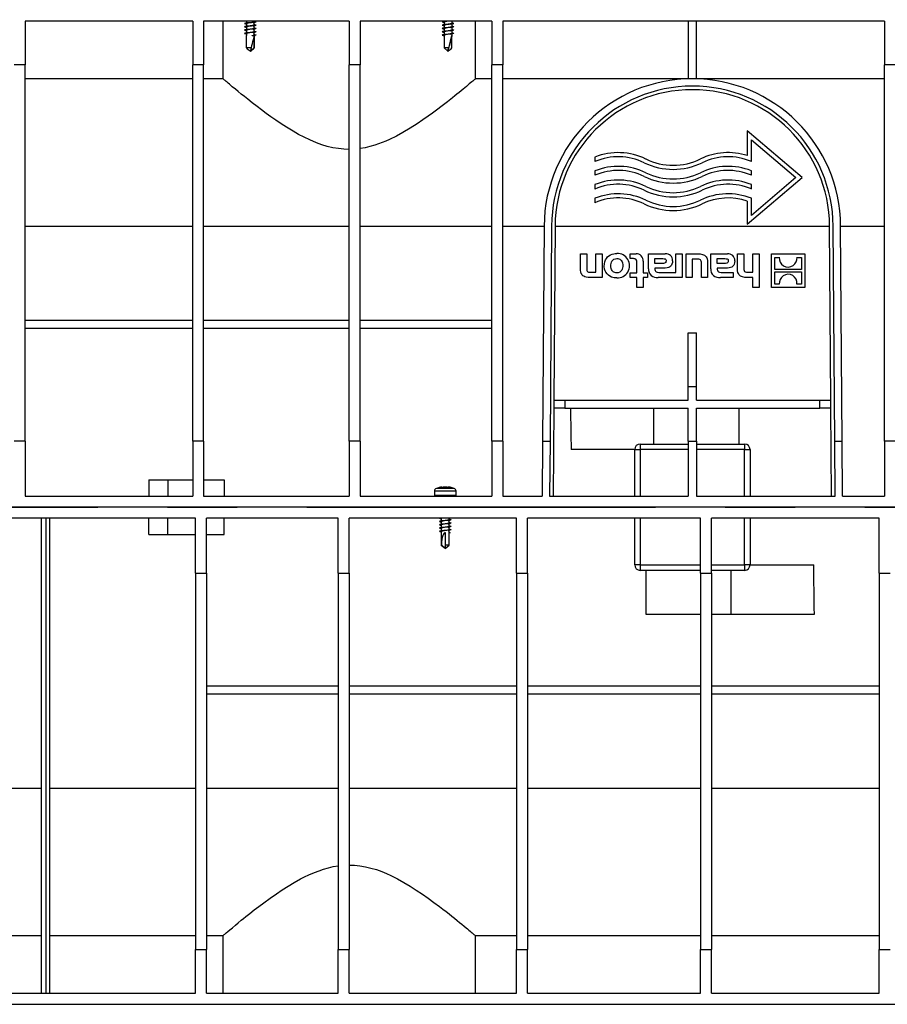
# Model space of a CAD drawing. Units: millimetres. Extents: x 70 to 4130, y 70 to 2900.
# Drawn here: x 3356 to 3672, y 913 to 1272 of the extents above; entities that cross this region are included whole.
import ezdxf

# ---------------------------------------------------------------- set-up
doc = ezdxf.new("R2010")
doc.units = ezdxf.units.MM
doc.header["$LTSCALE"] = 10
doc.linetypes.add('CENTERX2', pattern=[20.32, 12.7, -2.54, 2.54, -2.54])
doc.layers.add('HAURATON_CENTERLINE', color=60, linetype='CENTERX2')
doc.layers.add('HAURATON_DIMENSIONING', color=1, linetype='Continuous')
doc.layers.add('HAURATON_PRODUCT_CONTOUR', color=7, linetype='Continuous', lineweight=25)
doc.styles.add('SLDTEXTSTYLE2', font='ARIAL.TTF', dxfattribs={"width": 0.948})
doc.dimstyles.new('SLDDIMSTYLE0', dxfattribs={"dimtxt": 35, "dimasz": 35, "dimexe": 0, "dimexo": 0.0625, "dimgap": 8.75, "dimtad": 1, "dimdec": 0, "dimrnd": 1e-09, "dimzin": 12, "dimdsep": 46, "dimtxsty": 'SLDTEXTSTYLE2', "dimsah": 1, "dimcen": 0.09, "dimadec": 0, "dimazin": 3, "dimtfac": 1, "dimtdec": 0, "dimtofl": 0, "dimtmove": 0, "dimatfit": 3, "dimfxl": 1, "dimfrac": 2, "dimtolj": 1, "dimtzin": 12, "dimarcsym": 0})

# ---------------------------------------------------------------- blocks, each defined once
blk = doc.blocks.new('_D_12')
at = {"layer": 'HAURATON_DIMENSIONING'}
for p, q in [((3560.81, 1658.98), (3641.02, 1658.98)), ((3641.02, 1589.23), (3560.81, 1589.23)), ((3350.92, 1475.28), (3350.92, 1585.28)), ((3850.92, 1094.32), (3850.92, 1585.28)), ((3850.92, 1575.28), (3350.92, 1575.28))]:
    blk.add_line(p, q, dxfattribs=at)
for centre, start, end in [((3560.81, 1624.11), 90, 270), ((3641.02, 1624.11), 270, 90)]:
    blk.add_arc(centre, 34.88, start, end, dxfattribs=at)
for points in [[(3350.92, 1575.28), (3385.92, 1569.89), (3385.92, 1580.66)], [(3850.92, 1575.28), (3815.92, 1580.66), (3815.92, 1569.89)]]:
    blk.add_solid(points, dxfattribs=at)
at = {"layer": 'HAURATON_DIMENSIONING', "insert": (3560.81, 1642.37), "char_height": 35, "attachment_point": 1, "style": 'SLDTEXTSTYLE2'}
blk.add_mtext('500', dxfattribs=at)

msp = doc.modelspace()

# ---------------------------------------------------------------- linework, layer by layer
at = {"layer": 'HAURATON_CENTERLINE'}
msp.add_line((2850.92, 1094.32), (3850.92, 1094.32), dxfattribs=at)
at = {"layer": 'HAURATON_PRODUCT_CONTOUR'}
for p, q in [((3418.92, 1271.32), (3357.92, 1271.32)), ((3357.92, 1271.32), (3357.92, 1255.32)), ((3418.92, 1271.32), (3418.92, 1255.32)), ((3475.92, 1271.32), (3422.92, 1271.32)), ((3422.92, 1271.32), (3422.92, 1255.32)), ((3429.92, 1271.32), (3429.92, 1250.31)), ((3438.23, 1270.31), (3438.47, 1270.27)), ((3438.23, 1269.11), (3438.47, 1269.07)), ((3438.47, 1271.32), (3438.47, 1270.59)), ((3438.47, 1270.34), (3438.47, 1269.39)), ((3438.47, 1269.14), (3438.47, 1268.19)), ((3441.37, 1271.12), (3441.37, 1271.32)), ((3441.6, 1271.15), (3441.37, 1271.19)), ((3441.37, 1269.92), (3441.37, 1270.87)), ((3441.6, 1269.95), (3441.37, 1269.99)), ((3441.37, 1268.72), (3441.37, 1269.67)), ((3475.92, 1271.32), (3475.92, 1255.32)), ((3527.92, 1271.32), (3479.92, 1271.32)), ((3479.92, 1271.32), (3479.92, 1255.32)), ((3510.18, 1270.92), (3510.47, 1270.87)), ((3510.18, 1269.72), (3510.47, 1269.67)), ((3510.47, 1271.32), (3510.47, 1271.19)), ((3510.47, 1270.94), (3510.47, 1269.99)), ((3510.47, 1269.74), (3510.47, 1268.79)), ((3511.19, 1271.32), (3510.89, 1271.26)), ((3513.37, 1270.52), (3513.37, 1271.32)), ((3513.65, 1270.54), (3513.37, 1270.59)), ((3513.37, 1269.32), (3513.37, 1270.27)), ((3513.65, 1269.34), (3513.37, 1269.39)), ((3521.92, 1250.32), (3521.92, 1271.32)), ((3527.92, 1271.32), (3527.92, 1255.32)), ((3670.92, 1271.32), (3531.92, 1271.32)), ((3531.92, 1271.32), (3531.92, 1255.32)), ((3599.42, 1271.32), (3599.42, 1250.29)), ((3602.42, 1250.29), (3602.42, 1271.32)), ((3670.92, 1271.32), (3670.92, 1255.32)), ((3438.23, 1267.91), (3438.47, 1267.87)), ((3438.23, 1266.71), (3438.47, 1266.67)), ((3438.47, 1267.94), (3438.47, 1266.99)), ((3438.47, 1266.74), (3438.47, 1266.04)), ((3438.47, 1261.52), (3438.47, 1266)), ((3440.64, 1266.12), (3440.97, 1266.03)), ((3440.64, 1265.94), (3440.64, 1266.12)), ((3440.97, 1266.03), (3440.64, 1265.94)), ((3440.94, 1266), (3440.64, 1265.94)), ((3441.36, 1266), (3441.36, 1261.52)), ((3441.6, 1268.75), (3441.37, 1268.79)), ((3441.37, 1267.52), (3441.37, 1268.47)), ((3441.6, 1267.55), (3441.37, 1267.59)), ((3441.37, 1266.32), (3441.37, 1267.27)), ((3441.6, 1266.35), (3441.37, 1266.39)), ((3441.37, 1261.52), (3441.37, 1266.07)), ((3510.18, 1268.52), (3510.47, 1268.47)), ((3510.18, 1267.32), (3510.47, 1267.27)), ((3510.18, 1266.12), (3510.47, 1266.07)), ((3510.47, 1268.54), (3510.47, 1267.59)), ((3510.47, 1267.34), (3510.47, 1266.39)), ((3510.47, 1266.14), (3510.47, 1261.52)), ((3511.94, 1260.4), (3513.36, 1266)), ((3513.36, 1261.52), (3513.36, 1266)), ((3513.37, 1268.12), (3513.37, 1269.07)), ((3513.65, 1268.14), (3513.37, 1268.19)), ((3513.37, 1266.92), (3513.37, 1267.87)), ((3513.65, 1266.94), (3513.37, 1266.99)), ((3513.37, 1266.04), (3513.37, 1266.67)), ((3440.29, 1261.52), (3438.47, 1261.52)), ((3439.92, 1260.32), (3441.37, 1261.52)), ((3441.37, 1261.52), (3441.36, 1261.52)), ((3510.47, 1261.52), (3511.91, 1260.32)), ((3512.14, 1261.52), (3510.47, 1261.52)), ((3357.92, 1255.32), (3353.92, 1255.32)), ((3357.92, 1118.32), (3357.92, 1255.32)), ((3418.92, 1118.32), (3418.92, 1255.32)), ((3422.92, 1255.32), (3418.92, 1255.32)), ((3422.92, 1118.32), (3422.92, 1255.32)), ((3475.92, 1118.32), (3475.92, 1255.32)), ((3479.92, 1255.32), (3475.92, 1255.32)), ((3479.92, 1118.32), (3479.92, 1255.32)), ((3527.92, 1118.32), (3527.92, 1255.32)), ((3531.92, 1255.32), (3527.92, 1255.32)), ((3531.92, 1118.32), (3531.92, 1255.32)), ((3670.92, 1118.32), (3670.92, 1255.32)), ((3674.92, 1255.32), (3670.92, 1255.32)), ((3418.92, 1250.32), (3357.92, 1250.32)), ((3429.92, 1250.32), (3422.92, 1250.32)), ((3527.92, 1250.32), (3521.92, 1250.32)), ((3599.42, 1250.32), (3531.92, 1250.32)), ((3670.92, 1250.32), (3602.42, 1250.32)), ((3620.92, 1231.32), (3620.92, 1222.33)), ((3640.92, 1214.32), (3620.92, 1231.32)), ((3622.42, 1228.07), (3638.6, 1214.32)), ((3622.42, 1220.17), (3622.42, 1228.07)), ((3565.42, 1221.79), (3565.42, 1220.17)), ((3565.42, 1216.79), (3565.42, 1215.17)), ((3622.42, 1215.17), (3622.42, 1216.79)), ((3565.42, 1211.79), (3565.42, 1210.17)), ((3620.92, 1197.32), (3640.92, 1214.32)), ((3638.6, 1214.32), (3622.42, 1200.56)), ((3622.42, 1210.17), (3622.42, 1211.79)), ((3565.42, 1206.79), (3565.42, 1205.17)), ((3620.92, 1205.75), (3620.92, 1197.32)), ((3622.42, 1200.56), (3622.42, 1206.79)), ((3357.92, 1196.69), (3418.92, 1196.69)), ((3422.92, 1196.69), (3475.92, 1196.69)), ((3479.92, 1196.69), (3527.92, 1196.69)), ((3531.92, 1196.69), (3546.92, 1196.69)), ((3546.92, 1196.69), (3546.37, 1118.32)), ((3549.62, 1196.67), (3549.07, 1118.32)), ((3550.92, 1196.66), (3550.48, 1133.32)), ((3550.92, 1196.69), (3650.91, 1196.69)), ((3651.36, 1133.32), (3650.91, 1196.66)), ((3652.76, 1118.32), (3652.21, 1196.67)), ((3655.46, 1118.32), (3654.91, 1196.69)), ((3654.91, 1196.69), (3670.92, 1196.69)), ((3560.16, 1181.09), (3560.16, 1186.55)), ((3560.16, 1186.55), (3562.43, 1186.55)), ((3562.43, 1186.55), (3562.43, 1181.37)), ((3565.76, 1179.84), (3565.76, 1186.55)), ((3565.76, 1186.55), (3568.03, 1186.55)), ((3568.03, 1186.55), (3568.03, 1177.94)), ((3578.32, 1184.83), (3578.32, 1186.55)), ((3578.32, 1186.55), (3580.4, 1186.55)), ((3579.26, 1184.83), (3578.32, 1184.83)), ((3580.73, 1179.66), (3580.73, 1183.13)), ((3583, 1183.85), (3583, 1179.66)), ((3584.92, 1181.16), (3584.92, 1186.55)), ((3584.92, 1186.55), (3591.03, 1186.55)), ((3587.26, 1184.82), (3590.1, 1184.82)), ((3587.26, 1183.04), (3587.26, 1184.82)), ((3594.89, 1179.72), (3594.89, 1186.55)), ((3594.89, 1186.55), (3597.16, 1186.55)), ((3597.16, 1186.55), (3597.16, 1177.94)), ((3598.61, 1177.94), (3598.61, 1186.55)), ((3598.61, 1186.55), (3602.9, 1186.55)), ((3602.72, 1184.65), (3600.89, 1184.65)), ((3600.89, 1184.65), (3600.89, 1177.94)), ((3604.2, 1177.94), (3604.2, 1183.22)), ((3606.47, 1183.4), (3606.47, 1177.94)), ((3607.59, 1181.16), (3607.59, 1186.55)), ((3607.59, 1186.55), (3613.69, 1186.55)), ((3609.92, 1183.04), (3609.92, 1184.82)), ((3609.92, 1184.82), (3612.76, 1184.82)), ((3617.34, 1181.09), (3617.34, 1186.55)), ((3617.34, 1186.55), (3619.62, 1186.55)), ((3619.62, 1186.55), (3619.62, 1181.35)), ((3622.95, 1179.84), (3622.95, 1186.55)), ((3622.95, 1186.55), (3625.21, 1186.55)), ((3625.21, 1186.55), (3625.21, 1174.32)), ((3629.68, 1174.32), (3629.68, 1186.55)), ((3629.68, 1186.55), (3641.92, 1186.55)), ((3630.92, 1185.29), (3632.59, 1185.29)), ((3630.92, 1180.81), (3630.92, 1185.29)), ((3639.02, 1185.29), (3640.68, 1185.29)), ((3640.68, 1185.29), (3640.68, 1180.81)), ((3641.92, 1186.55), (3641.92, 1174.32)), ((3563.93, 1179.84), (3565.76, 1179.84)), ((3578.32, 1177.94), (3578.32, 1179.66)), ((3578.32, 1179.66), (3580.73, 1179.66)), ((3583, 1179.66), (3584.6, 1179.66)), ((3584.6, 1179.66), (3584.6, 1177.94)), ((3589.94, 1183.04), (3587.26, 1183.04)), ((3590.27, 1181.32), (3587.28, 1181.32)), ((3587.28, 1181.32), (3587.28, 1181.11)), ((3589.34, 1179.72), (3593.08, 1179.72)), ((3593.08, 1179.72), (3593.08, 1179.72)), ((3593.08, 1179.72), (3594.89, 1179.72)), ((3612.6, 1183.04), (3609.92, 1183.04)), ((3612.92, 1181.32), (3609.94, 1181.32)), ((3609.94, 1181.32), (3609.94, 1181.11)), ((3611.99, 1179.72), (3615.78, 1179.72)), ((3615.78, 1179.72), (3615.78, 1177.94)), ((3621.14, 1179.84), (3622.95, 1179.84)), ((3640.68, 1180.81), (3630.92, 1180.81)), ((3630.92, 1180.06), (3640.68, 1180.06)), ((3630.92, 1175.57), (3630.92, 1180.06)), ((3640.68, 1180.06), (3640.68, 1175.57)), ((3568.03, 1177.94), (3563.75, 1177.94)), ((3580.73, 1177.94), (3578.32, 1177.94)), ((3580.73, 1174.32), (3580.73, 1177.94)), ((3584.6, 1177.94), (3583, 1177.94)), ((3583, 1177.94), (3583, 1174.32)), ((3597.16, 1177.94), (3588.47, 1177.94)), ((3600.89, 1177.94), (3598.61, 1177.94)), ((3606.47, 1177.94), (3604.2, 1177.94)), ((3615.78, 1177.94), (3611.13, 1177.94)), ((3622.95, 1177.94), (3620.93, 1177.94)), ((3622.95, 1174.32), (3622.95, 1177.94)), ((3583, 1174.32), (3580.73, 1174.32)), ((3625.21, 1174.32), (3622.95, 1174.32)), ((3641.92, 1174.32), (3629.68, 1174.32)), ((3632.58, 1175.57), (3630.92, 1175.57)), ((3640.68, 1175.57), (3639.01, 1175.57)), ((3418.92, 1162.32), (3357.92, 1162.32)), ((3475.92, 1162.32), (3422.92, 1162.32)), ((3527.92, 1162.32), (3479.92, 1162.32)), ((3418.92, 1159.32), (3357.92, 1159.32)), ((3475.92, 1159.32), (3422.92, 1159.32)), ((3527.92, 1159.32), (3479.92, 1159.32)), ((3599.42, 1157.75), (3602.42, 1157.75)), ((3599.42, 1138.32), (3599.42, 1157.75)), ((3602.42, 1138.32), (3602.42, 1157.75)), ((3599.42, 1133.32), (3599.42, 1138.32)), ((3599.42, 1138.32), (3602.42, 1138.32)), ((3602.42, 1133.32), (3602.42, 1138.32)), ((3550.48, 1133.32), (3550.45, 1130.32)), ((3550.48, 1133.32), (3554.48, 1133.32)), ((3554.48, 1133.32), (3554.45, 1130.32)), ((3554.48, 1133.32), (3599.42, 1133.32)), ((3602.42, 1133.32), (3647.36, 1133.32)), ((3647.38, 1130.32), (3647.36, 1133.32)), ((3647.36, 1133.32), (3651.36, 1133.32)), ((3651.38, 1130.32), (3651.36, 1133.32)), ((3550.45, 1130.32), (3550.23, 1098.32)), ((3554.45, 1130.32), (3550.45, 1130.32)), ((3554.45, 1130.32), (3599.42, 1130.32)), ((3586.92, 1117.32), (3586.92, 1130.32)), ((3599.42, 1118.32), (3599.42, 1130.32)), ((3602.42, 1118.32), (3602.42, 1130.32)), ((3602.42, 1130.32), (3647.38, 1130.32)), ((3617.92, 1117.32), (3617.92, 1130.32)), ((3651.38, 1130.32), (3647.38, 1130.32)), ((3651.6, 1098.32), (3651.38, 1130.32)), ((3357.92, 1118.32), (3353.92, 1118.32)), ((3357.92, 1118.32), (3357.92, 1098.32)), ((3422.92, 1118.32), (3418.92, 1118.32)), ((3418.92, 1118.32), (3418.92, 1098.32)), ((3422.92, 1118.32), (3422.92, 1098.32)), ((3479.92, 1118.32), (3475.92, 1118.32)), ((3475.92, 1118.32), (3475.92, 1098.32)), ((3479.92, 1118.32), (3479.92, 1098.32)), ((3531.92, 1118.32), (3527.92, 1118.32)), ((3527.92, 1118.32), (3527.92, 1098.32)), ((3531.92, 1118.32), (3531.92, 1098.32)), ((3546.37, 1118.32), (3546.23, 1098.32)), ((3546.37, 1118.32), (3549.07, 1118.32)), ((3549.07, 1118.32), (3548.93, 1098.32)), ((3579.92, 1115.32), (3556.73, 1115.32)), ((3579.92, 1098.32), (3579.92, 1115.32)), ((3579.92, 1115.32), (3581.92, 1115.32)), ((3581.92, 1117.32), (3581.92, 1115.32)), ((3581.92, 1117.32), (3599.42, 1117.32)), ((3581.92, 1115.32), (3581.92, 1098.32)), ((3599.42, 1115.32), (3581.92, 1115.32)), ((3599.42, 1118.32), (3602.42, 1118.32)), ((3599.42, 1118.32), (3599.42, 1098.32)), ((3602.42, 1118.32), (3602.42, 1098.32)), ((3602.42, 1117.32), (3619.92, 1117.32)), ((3619.92, 1115.32), (3602.42, 1115.32)), ((3619.92, 1117.32), (3619.92, 1115.32)), ((3619.92, 1098.32), (3619.92, 1115.32)), ((3619.92, 1115.32), (3621.92, 1115.32)), ((3621.92, 1115.32), (3621.92, 1098.32)), ((3652.76, 1118.32), (3655.46, 1118.32)), ((3652.9, 1098.32), (3652.76, 1118.32)), ((3655.6, 1098.32), (3655.46, 1118.32)), ((3674.92, 1118.32), (3670.92, 1118.32)), ((3670.92, 1118.32), (3670.92, 1098.32)), ((3402.92, 1104.32), (3409.92, 1104.32)), ((3402.92, 1104.32), (3402.92, 1098.32)), ((3409.92, 1104.32), (3409.92, 1098.32)), ((3409.92, 1104.32), (3418.92, 1104.32)), ((3422.92, 1104.32), (3430.42, 1104.32)), ((3430.42, 1104.32), (3430.42, 1098.32)), ((3514.14, 1101.15), (3507.69, 1101.15)), ((3357.92, 1098.32), (3418.92, 1098.32)), ((3422.92, 1098.32), (3475.92, 1098.32)), ((3479.92, 1098.32), (3527.92, 1098.32)), ((3506.97, 1100.12), (3506.97, 1098.52)), ((3514.87, 1100.12), (3506.97, 1100.12)), ((3514.87, 1098.52), (3506.97, 1098.52)), ((3514.87, 1098.52), (3514.87, 1100.12)), ((3531.92, 1098.32), (3546.23, 1098.32)), ((3548.93, 1098.32), (3599.42, 1098.32)), ((3602.42, 1098.32), (3652.9, 1098.32)), ((3655.6, 1098.32), (3670.92, 1098.32)), ((3849.92, 1094.32), (2851.92, 1094.32)), ((3419.92, 1090.32), (3347.92, 1090.32)), ((3363.92, 917.32), (3363.92, 1090.32)), ((3365.42, 1090.32), (3365.42, 917.32)), ((3366.92, 917.32), (3366.92, 1090.32)), ((3402.92, 1084.32), (3402.92, 1090.32)), ((3409.92, 1084.32), (3409.92, 1090.32)), ((3419.92, 1070.32), (3419.92, 1090.32)), ((3471.92, 1090.32), (3423.92, 1090.32)), ((3423.92, 1070.32), (3423.92, 1090.32)), ((3430.42, 1084.32), (3430.42, 1090.32)), ((3471.92, 1070.32), (3471.92, 1090.32)), ((3536.92, 1090.32), (3475.92, 1090.32)), ((3475.92, 1070.32), (3475.92, 1090.32)), ((3509.26, 1090.2), (3509.47, 1090.17)), ((3509.47, 1090.24), (3509.47, 1089.29)), ((3512.37, 1089.82), (3512.37, 1090.32)), ((3512.67, 1089.84), (3512.37, 1089.89)), ((3536.92, 1070.32), (3536.92, 1090.32)), ((3603.92, 1090.32), (3540.92, 1090.32)), ((3540.92, 1070.32), (3540.92, 1090.32)), ((3579.92, 1073.32), (3579.92, 1090.32)), ((3581.92, 1090.32), (3581.92, 1073.32)), ((3603.92, 1070.32), (3603.92, 1090.32)), ((3668.92, 1090.32), (3607.92, 1090.32)), ((3607.92, 1070.32), (3607.92, 1090.32)), ((3619.92, 1073.32), (3619.92, 1090.32)), ((3621.92, 1090.32), (3621.92, 1073.32)), ((3668.92, 1070.32), (3668.92, 1090.32)), ((3509.26, 1089), (3509.47, 1088.97)), ((3509.26, 1087.8), (3509.47, 1087.77)), ((3509.26, 1086.6), (3509.47, 1086.57)), ((3509.47, 1089.04), (3509.47, 1088.09)), ((3509.47, 1087.84), (3509.47, 1086.89)), ((3509.47, 1086.64), (3509.47, 1085.69)), ((3512.37, 1088.62), (3512.37, 1089.57)), ((3512.67, 1088.64), (3512.37, 1088.69)), ((3512.37, 1087.42), (3512.37, 1088.37)), ((3512.67, 1087.44), (3512.37, 1087.49)), ((3512.37, 1086.22), (3512.37, 1087.17)), ((3512.67, 1086.24), (3512.37, 1086.29)), ((3402.92, 1084.32), (3409.92, 1084.32)), ((3409.92, 1084.32), (3419.92, 1084.32)), ((3423.92, 1084.32), (3430.42, 1084.32)), ((3509.26, 1085.4), (3509.47, 1085.37)), ((3509.47, 1085.44), (3509.47, 1080.52)), ((3511.02, 1080.52), (3511.02, 1085)), ((3512.37, 1080.52), (3512.37, 1085.97)), ((3512.67, 1085.04), (3512.37, 1085.09)), ((3512.37, 1085.09), (3512.73, 1085.03)), ((3512.73, 1085.03), (3512.37, 1084.97)), ((3512.66, 1085.04), (3512.73, 1085.03)), ((3509.47, 1080.52), (3510.88, 1079.34)), ((3509.48, 1080.52), (3509.47, 1080.52)), ((3510.94, 1079.33), (3512.37, 1080.52)), ((3512.37, 1080.52), (3511.02, 1080.52)), ((3511.02, 1079.4), (3511.02, 1080.52)), ((3581.92, 1073.32), (3579.92, 1073.32)), ((3581.92, 1073.32), (3581.92, 1071.32)), ((3581.92, 1073.32), (3603.92, 1073.32)), ((3607.92, 1073.32), (3619.92, 1073.32)), ((3619.92, 1073.32), (3619.92, 1071.32)), ((3621.92, 1073.32), (3619.92, 1073.32)), ((3621.92, 1073.32), (3645.1, 1073.32)), ((3419.92, 1070.32), (3423.92, 1070.32)), ((3419.92, 1070.32), (3419.92, 933.32)), ((3423.92, 1070.32), (3423.92, 933.32)), ((3471.92, 1070.32), (3471.92, 933.32)), ((3471.92, 1070.32), (3475.92, 1070.32)), ((3475.92, 1070.32), (3475.92, 933.32)), ((3536.92, 1070.32), (3536.92, 933.32)), ((3536.92, 1070.32), (3540.92, 1070.32)), ((3540.92, 1070.32), (3540.92, 933.32)), ((3603.92, 1071.32), (3581.92, 1071.32)), ((3583.92, 1071.32), (3583.92, 1055.32)), ((3603.92, 1070.32), (3607.92, 1070.32)), ((3603.92, 1070.32), (3603.92, 933.32)), ((3619.92, 1071.32), (3607.92, 1071.32)), ((3607.92, 1070.32), (3607.92, 933.32)), ((3614.92, 1071.32), (3614.92, 1055.32)), ((3668.92, 1070.32), (3668.92, 933.32)), ((3668.92, 1070.32), (3672.92, 1070.32)), ((3583.92, 1055.32), (3603.92, 1055.32)), ((3607.92, 1055.32), (3614.92, 1055.32)), ((3614.92, 1055.32), (3645.34, 1055.32)), ((3423.92, 1029.32), (3471.92, 1029.32)), ((3475.92, 1029.32), (3536.92, 1029.32)), ((3540.92, 1029.32), (3603.92, 1029.32)), ((3607.92, 1029.32), (3668.92, 1029.32)), ((3423.92, 1026.32), (3471.92, 1026.32)), ((3475.92, 1026.32), (3536.92, 1026.32)), ((3540.92, 1026.32), (3603.92, 1026.32)), ((3607.92, 1026.32), (3668.92, 1026.32)), ((3363.92, 991.94), (3347.92, 991.94)), ((3419.92, 991.94), (3366.92, 991.94)), ((3471.92, 991.94), (3423.92, 991.94)), ((3536.92, 991.94), (3475.92, 991.94)), ((3603.92, 991.94), (3540.92, 991.94)), ((3668.92, 991.94), (3607.92, 991.94)), ((3347.92, 938.32), (3363.92, 938.32)), ((3366.92, 938.32), (3419.92, 938.32)), ((3423.92, 938.32), (3429.92, 938.32)), ((3429.92, 938.32), (3429.92, 917.32)), ((3521.92, 938.32), (3536.92, 938.32)), ((3521.92, 917.32), (3521.92, 938.32)), ((3540.92, 938.32), (3603.92, 938.32)), ((3607.92, 938.32), (3668.92, 938.32)), ((3419.92, 933.32), (3423.92, 933.32)), ((3419.92, 917.32), (3419.92, 933.32)), ((3423.92, 917.32), (3423.92, 933.32)), ((3471.92, 933.32), (3475.92, 933.32)), ((3471.92, 917.32), (3471.92, 933.32)), ((3475.92, 917.32), (3475.92, 933.32)), ((3536.92, 933.32), (3540.92, 933.32)), ((3536.92, 917.32), (3536.92, 933.32)), ((3540.92, 917.32), (3540.92, 933.32)), ((3603.92, 933.32), (3607.92, 933.32)), ((3603.92, 917.32), (3603.92, 933.32)), ((3607.92, 917.32), (3607.92, 933.32)), ((3668.92, 933.32), (3672.92, 933.32)), ((3668.92, 917.32), (3668.92, 933.32)), ((3347.92, 917.32), (3419.92, 917.32)), ((3423.92, 917.32), (3471.92, 917.32)), ((3475.92, 917.32), (3536.92, 917.32)), ((3540.92, 917.32), (3603.92, 917.32)), ((3607.92, 917.32), (3668.92, 917.32)), ((3026.92, 913.32), (3829.62, 913.32))]:
    msp.add_line(p, q, dxfattribs=at)
at = {"layer": 'HAURATON_PRODUCT_CONTOUR', "flags": 128}
for points in [[(3441.58, 1271.15), (3441.73, 1271.13), (3441.94, 1271.08), (3442.02, 1271.03), (3441.94, 1270.98), (3441.73, 1270.93), (3441.41, 1270.88), (3440.97, 1270.83), (3440.45, 1270.78), (3439.92, 1270.73), (3439.38, 1270.68), (3438.87, 1270.63), (3438.42, 1270.58), (3438.1, 1270.53), (3437.89, 1270.48), (3437.82, 1270.43), (3437.89, 1270.38), (3438.1, 1270.33), (3438.25, 1270.31)], [(3441.58, 1269.95), (3441.73, 1269.93), (3441.94, 1269.88), (3442.02, 1269.83), (3441.94, 1269.78), (3441.73, 1269.73), (3441.41, 1269.68), (3440.97, 1269.63), (3440.45, 1269.58), (3439.92, 1269.53), (3439.38, 1269.48), (3438.87, 1269.43), (3438.42, 1269.38), (3438.1, 1269.33), (3437.89, 1269.28), (3437.82, 1269.23), (3437.89, 1269.18), (3438.1, 1269.13), (3438.25, 1269.11)], [(3438.9, 1270.67), (3438.55, 1270.6), (3438.18, 1270.54)], [(3438.9, 1269.47), (3438.55, 1269.4), (3438.18, 1269.34)], [(3440.94, 1270.8), (3441.28, 1270.86), (3441.65, 1270.92)], [(3440.94, 1269.6), (3441.28, 1269.66), (3441.65, 1269.72)], [(3511.75, 1271.32), (3511.38, 1271.28), (3510.87, 1271.23), (3510.42, 1271.18), (3510.1, 1271.13), (3509.89, 1271.08), (3509.82, 1271.03), (3509.89, 1270.98), (3510.1, 1270.93), (3510.2, 1270.92)], [(3513.63, 1270.54), (3513.73, 1270.53), (3513.94, 1270.48), (3514.02, 1270.43), (3513.94, 1270.38), (3513.73, 1270.33), (3513.41, 1270.28), (3512.97, 1270.23), (3512.45, 1270.18), (3511.92, 1270.13), (3511.38, 1270.08), (3510.87, 1270.03), (3510.42, 1269.98), (3510.1, 1269.93), (3509.89, 1269.88), (3509.82, 1269.83), (3509.89, 1269.78), (3510.1, 1269.73), (3510.2, 1269.72)], [(3513.63, 1269.34), (3513.73, 1269.33), (3513.94, 1269.28), (3514.02, 1269.23), (3513.94, 1269.18), (3513.73, 1269.13), (3513.41, 1269.08), (3512.97, 1269.03), (3512.45, 1268.98), (3511.92, 1268.93), (3511.38, 1268.88), (3510.87, 1268.83), (3510.42, 1268.78), (3510.1, 1268.73), (3509.89, 1268.68), (3509.82, 1268.63), (3509.89, 1268.58), (3510.1, 1268.53), (3510.2, 1268.52)], [(3510.9, 1271.27), (3510.57, 1271.21), (3510.23, 1271.15)], [(3510.9, 1270.07), (3510.57, 1270.01), (3510.23, 1269.95)], [(3512.94, 1270.2), (3513.26, 1270.25), (3513.6, 1270.31)], [(3512.94, 1269), (3513.26, 1269.05), (3513.6, 1269.11)], [(3441.58, 1268.75), (3441.73, 1268.73), (3441.94, 1268.68), (3442.02, 1268.63), (3441.94, 1268.58), (3441.73, 1268.53), (3441.41, 1268.48), (3440.97, 1268.43), (3440.45, 1268.38), (3439.92, 1268.33), (3439.38, 1268.28), (3438.87, 1268.23), (3438.42, 1268.18), (3438.1, 1268.13), (3437.89, 1268.08), (3437.82, 1268.03), (3437.89, 1267.98), (3438.1, 1267.93), (3438.25, 1267.91)], [(3441.58, 1267.55), (3441.73, 1267.53), (3441.94, 1267.48), (3442.02, 1267.43), (3441.94, 1267.38), (3441.73, 1267.33), (3441.41, 1267.28), (3440.97, 1267.23), (3440.45, 1267.18), (3439.92, 1267.13), (3439.38, 1267.08), (3438.87, 1267.03), (3438.42, 1266.98), (3438.1, 1266.93), (3437.89, 1266.88), (3437.82, 1266.83), (3437.89, 1266.78), (3438.1, 1266.73), (3438.25, 1266.71)], [(3438.9, 1268.27), (3438.55, 1268.2), (3438.18, 1268.14)], [(3438.9, 1267.07), (3438.55, 1267), (3438.18, 1266.94)], [(3440.94, 1268.4), (3441.28, 1268.46), (3441.65, 1268.52)], [(3440.94, 1267.2), (3441.28, 1267.26), (3441.65, 1267.32)], [(3440.94, 1266), (3441.28, 1266.06), (3441.65, 1266.12)], [(3441.58, 1266.35), (3441.73, 1266.33), (3441.94, 1266.28), (3442.02, 1266.23), (3441.94, 1266.18), (3441.73, 1266.13), (3441.41, 1266.08), (3440.97, 1266.03)], [(3513.63, 1268.14), (3513.73, 1268.13), (3513.94, 1268.08), (3514.02, 1268.03), (3513.94, 1267.98), (3513.73, 1267.93), (3513.41, 1267.88), (3512.97, 1267.83), (3512.45, 1267.78), (3511.92, 1267.73), (3511.38, 1267.68), (3510.87, 1267.63), (3510.42, 1267.58), (3510.1, 1267.53), (3509.89, 1267.48), (3509.82, 1267.43), (3509.89, 1267.38), (3510.1, 1267.33), (3510.2, 1267.32)], [(3513.63, 1266.94), (3513.73, 1266.93), (3513.94, 1266.88), (3514.02, 1266.83), (3513.94, 1266.78), (3513.73, 1266.73), (3513.41, 1266.68), (3512.97, 1266.63), (3512.45, 1266.58), (3511.92, 1266.53), (3511.38, 1266.48), (3510.87, 1266.43), (3510.42, 1266.38), (3510.1, 1266.33), (3509.89, 1266.28), (3509.82, 1266.23), (3509.89, 1266.18), (3510.1, 1266.13), (3510.2, 1266.12)], [(3510.9, 1268.87), (3510.57, 1268.81), (3510.23, 1268.75)], [(3510.9, 1267.67), (3510.57, 1267.61), (3510.23, 1267.55)], [(3510.9, 1266.47), (3510.57, 1266.41), (3510.23, 1266.35)], [(3512.94, 1267.8), (3513.26, 1267.85), (3513.6, 1267.91)], [(3512.94, 1266.6), (3513.26, 1266.65), (3513.6, 1266.71)], [(3439.89, 1260.4), (3439.92, 1260.33), (3439.92, 1260.32), (3439.92, 1260.32), (3439.92, 1260.32), (3439.92, 1260.32)], [(3439.94, 1260.4), (3439.96, 1260.47), (3440.05, 1260.77), (3440.29, 1261.52)], [(3511.94, 1260.4), (3511.91, 1260.33), (3511.91, 1260.32), (3511.91, 1260.32), (3511.91, 1260.32), (3511.91, 1260.32), (3511.91, 1260.32), (3511.92, 1260.34), (3511.93, 1260.4), (3511.98, 1260.67), (3512.14, 1261.52)], [(3475.92, 1224.6), (3473.95, 1224.67), (3471.98, 1224.87), (3469.96, 1225.22), (3467.96, 1225.7), (3465.99, 1226.29), (3464.05, 1226.99), (3461.54, 1228.05), (3459.49, 1229.03), (3457.5, 1230.07), (3455.55, 1231.17), (3453.67, 1232.3), (3451.46, 1233.71), (3449.24, 1235.2), (3447.44, 1236.45), (3445.71, 1237.7), (3444.03, 1238.94), (3442.42, 1240.15), (3440.57, 1241.58), (3439, 1242.82), (3437.77, 1243.81), (3436.6, 1244.75), (3435.49, 1245.65), (3434.46, 1246.5), (3433.35, 1247.43), (3432.8, 1247.88), (3432.3, 1248.3), (3431.84, 1248.69), (3431.43, 1249.03), (3431.06, 1249.35), (3430.73, 1249.62), (3430.46, 1249.85), (3430.25, 1250.04), (3430.09, 1250.17), (3429.98, 1250.26), (3429.92, 1250.31), (3429.92, 1250.31)], [(3521.92, 1250.32), (3521.89, 1250.29), (3521.81, 1250.22), (3521.67, 1250.1), (3521.47, 1249.94), (3521.22, 1249.72), (3520.91, 1249.46), (3520.54, 1249.15), (3520.12, 1248.79), (3519.66, 1248.41), (3519.16, 1247.99), (3518.61, 1247.53), (3518.02, 1247.04), (3517.38, 1246.51), (3516.69, 1245.94), (3515.96, 1245.34), (3515.19, 1244.71), (3514.38, 1244.06), (3513.54, 1243.38), (3511.74, 1241.96), (3509.79, 1240.45), (3507.71, 1238.87), (3506.24, 1237.78), (3504.71, 1236.68), (3502.76, 1235.31), (3500.73, 1233.94), (3498.17, 1232.3), (3495.47, 1230.7), (3493.11, 1229.41), (3490.65, 1228.21), (3489.33, 1227.62), (3487.99, 1227.07), (3486.62, 1226.56), (3485.22, 1226.09), (3483.49, 1225.6), (3481.72, 1225.19), (3479.92, 1224.88)], [(3573.39, 1177.79), (3572.43, 1177.87), (3571.5, 1178.11), (3570.88, 1178.4), (3570.32, 1178.79), (3569.83, 1179.27), (3569.44, 1179.83), (3569.16, 1180.41), (3568.97, 1181.03), (3568.84, 1181.94), (3568.87, 1182.87), (3569.01, 1183.62), (3569.26, 1184.34), (3569.59, 1184.91), (3570, 1185.42), (3570.5, 1185.85), (3571.05, 1186.19), (3571.66, 1186.44), (3572.3, 1186.6), (3572.84, 1186.67), (3573.39, 1186.69)], [(3573.41, 1179.66), (3573.02, 1179.68), (3572.64, 1179.77), (3572.34, 1179.9), (3572.08, 1180.07), (3571.85, 1180.28), (3571.65, 1180.53), (3571.46, 1180.89), (3571.33, 1181.27), (3571.23, 1181.89), (3571.23, 1182.52), (3571.29, 1183.03), (3571.43, 1183.52), (3571.58, 1183.84), (3571.78, 1184.14), (3572.03, 1184.39), (3572.32, 1184.59), (3572.91, 1184.8), (3573.41, 1184.85)], [(3573.41, 1184.85), (3573.79, 1184.82), (3574.16, 1184.73), (3574.45, 1184.61), (3574.72, 1184.44), (3574.95, 1184.23), (3575.14, 1183.98), (3575.33, 1183.62), (3575.46, 1183.24), (3575.57, 1182.62), (3575.57, 1181.99), (3575.51, 1181.48), (3575.37, 1180.98), (3575.22, 1180.66), (3575.02, 1180.37), (3574.77, 1180.11), (3574.48, 1179.91), (3573.89, 1179.7), (3573.41, 1179.66)], [(3580.73, 1183.13), (3580.71, 1183.55), (3580.65, 1183.95), (3580.52, 1184.29), (3580.28, 1184.57), (3580.01, 1184.72), (3579.75, 1184.79), (3579.48, 1184.83), (3579.26, 1184.83)], [(3591.34, 1184), (3591.29, 1183.62), (3591.19, 1183.41), (3591.02, 1183.24), (3590.75, 1183.12), (3590.35, 1183.05), (3589.94, 1183.04)], [(3590.1, 1184.82), (3590.59, 1184.8), (3590.95, 1184.72), (3591.12, 1184.62), (3591.25, 1184.47), (3591.32, 1184.26), (3591.34, 1184)], [(3593.7, 1184.07), (3593.65, 1183.41), (3593.48, 1182.75), (3593.33, 1182.45), (3593.13, 1182.18), (3592.9, 1181.96), (3592.62, 1181.77), (3592.19, 1181.58), (3591.72, 1181.45), (3591, 1181.35), (3590.27, 1181.32)], [(3604.2, 1183.22), (3604.19, 1183.57), (3604.14, 1183.92), (3604.04, 1184.19), (3603.88, 1184.39), (3603.68, 1184.52), (3603.26, 1184.62), (3602.72, 1184.65)], [(3602.9, 1186.55), (3603.73, 1186.51), (3604.57, 1186.35), (3604.97, 1186.21), (3605.34, 1186.02), (3605.67, 1185.76), (3605.96, 1185.43), (3606.14, 1185.12), (3606.28, 1184.78), (3606.43, 1184.1), (3606.47, 1183.4)], [(3614, 1184), (3613.95, 1183.62), (3613.85, 1183.41), (3613.68, 1183.24), (3613.41, 1183.12), (3613.01, 1183.05), (3612.6, 1183.04)], [(3612.76, 1184.82), (3613.24, 1184.8), (3613.61, 1184.72), (3613.78, 1184.62), (3613.9, 1184.47), (3613.98, 1184.26), (3614, 1184)], [(3616.35, 1184.07), (3616.31, 1183.4), (3616.13, 1182.74), (3615.99, 1182.45), (3615.79, 1182.18), (3615.55, 1181.96), (3615.27, 1181.77), (3614.84, 1181.58), (3614.37, 1181.45), (3613.66, 1181.35), (3612.92, 1181.32)], [(3563.75, 1177.94), (3562.97, 1177.97), (3562.19, 1178.09), (3561.77, 1178.22), (3561.37, 1178.4), (3561.07, 1178.6), (3560.81, 1178.85), (3560.6, 1179.13), (3560.43, 1179.46), (3560.27, 1179.96), (3560.18, 1180.5), (3560.16, 1181.09)], [(3562.43, 1181.37), (3562.44, 1180.92), (3562.52, 1180.48), (3562.63, 1180.24), (3562.83, 1180.04), (3563.11, 1179.92), (3563.51, 1179.85), (3563.93, 1179.84)], [(3587.28, 1181.11), (3587.29, 1180.83), (3587.35, 1180.55), (3587.5, 1180.25), (3587.74, 1180.02), (3588.14, 1179.84), (3588.72, 1179.74), (3589.34, 1179.72)], [(3609.94, 1181.11), (3609.95, 1180.83), (3610.01, 1180.56), (3610.15, 1180.26), (3610.4, 1180.02), (3610.79, 1179.85), (3611.38, 1179.74), (3611.99, 1179.72)], [(3620.93, 1177.94), (3620.07, 1177.98), (3619.23, 1178.14), (3618.83, 1178.28), (3618.46, 1178.48), (3618.13, 1178.74), (3617.85, 1179.06), (3617.66, 1179.38), (3617.52, 1179.72), (3617.38, 1180.4), (3617.34, 1181.09)], [(3619.62, 1181.35), (3619.64, 1180.89), (3619.75, 1180.45), (3619.92, 1180.17), (3620.19, 1179.99), (3620.62, 1179.87), (3621.14, 1179.84)], [(3509.19, 1101.56), (3509.14, 1101.55), (3509.11, 1101.54), (3509.1, 1101.54)], [(3512.71, 1101.54), (3512.72, 1101.54), (3512.73, 1101.54), (3512.72, 1101.54), (3512.68, 1101.55), (3512.65, 1101.56)], [(3512.66, 1089.84), (3512.73, 1089.83), (3512.95, 1089.78), (3513.02, 1089.73), (3512.95, 1089.68), (3512.73, 1089.63), (3512.39, 1089.58), (3511.97, 1089.53), (3511.47, 1089.48), (3510.92, 1089.43), (3510.36, 1089.38), (3509.87, 1089.33), (3509.44, 1089.28), (3509.1, 1089.23), (3508.89, 1089.18), (3508.82, 1089.13), (3508.89, 1089.08), (3509.1, 1089.03), (3509.28, 1089)], [(3509.58, 1090.32), (3509.51, 1090.29), (3509.47, 1090.24)], [(3512.66, 1088.64), (3512.73, 1088.63), (3512.95, 1088.58), (3513.02, 1088.53), (3512.95, 1088.48), (3512.73, 1088.43), (3512.39, 1088.38), (3511.97, 1088.33), (3511.47, 1088.28), (3510.92, 1088.23), (3510.36, 1088.18), (3509.87, 1088.13), (3509.44, 1088.08), (3509.1, 1088.03), (3508.89, 1087.98), (3508.82, 1087.93), (3508.89, 1087.88), (3509.1, 1087.83), (3509.28, 1087.8)], [(3512.66, 1087.44), (3512.73, 1087.43), (3512.95, 1087.38), (3513.02, 1087.33), (3512.95, 1087.28), (3512.73, 1087.23), (3512.39, 1087.18), (3511.97, 1087.13), (3511.47, 1087.08), (3510.92, 1087.03), (3510.36, 1086.98), (3509.87, 1086.93), (3509.44, 1086.88), (3509.1, 1086.83), (3508.89, 1086.78), (3508.82, 1086.73), (3508.89, 1086.68), (3509.1, 1086.63), (3509.28, 1086.6)], [(3509.9, 1089.37), (3509.59, 1089.31), (3509.26, 1089.26)], [(3509.9, 1088.17), (3509.59, 1088.11), (3509.26, 1088.06)], [(3509.9, 1086.97), (3509.59, 1086.91), (3509.26, 1086.86)], [(3511.94, 1089.49), (3512.29, 1089.56), (3512.67, 1089.62)], [(3511.94, 1088.29), (3512.29, 1088.36), (3512.67, 1088.42)], [(3511.94, 1087.09), (3512.29, 1087.16), (3512.67, 1087.22)], [(3512.66, 1086.24), (3512.73, 1086.23), (3512.95, 1086.18), (3513.02, 1086.13), (3512.95, 1086.08), (3512.73, 1086.03), (3512.39, 1085.98), (3511.97, 1085.93), (3511.47, 1085.88), (3510.92, 1085.83), (3510.36, 1085.78), (3509.87, 1085.73), (3509.44, 1085.68), (3509.1, 1085.63), (3508.89, 1085.58), (3508.82, 1085.53), (3508.89, 1085.48), (3509.1, 1085.43), (3509.28, 1085.4)], [(3509.9, 1085.77), (3509.59, 1085.71), (3509.26, 1085.66)], [(3511.94, 1085.89), (3512.29, 1085.96), (3512.67, 1086.02)], [(3511.02, 1079.4), (3510.93, 1079.33), (3510.92, 1079.32), (3510.92, 1079.32), (3510.92, 1079.32), (3510.91, 1079.32), (3510.91, 1079.32), (3510.89, 1079.34), (3510.81, 1079.4), (3510.49, 1079.67), (3509.48, 1080.52)], [(3429.92, 938.32), (3429.98, 938.37), (3430.17, 938.53), (3430.36, 938.69), (3430.61, 938.91), (3431.1, 939.32), (3431.72, 939.84), (3432.41, 940.43), (3433.37, 941.22), (3434.46, 942.13), (3435.5, 942.99), (3436.64, 943.92), (3437.45, 944.57), (3438.29, 945.25), (3439.79, 946.43), (3441.37, 947.67), (3443.07, 948.97), (3444.85, 950.31), (3447.12, 951.95), (3449.47, 953.59), (3451.52, 954.96), (3453.66, 956.32), (3455.9, 957.67), (3458.24, 958.96), (3459.7, 959.71), (3461.19, 960.43), (3463.29, 961.34), (3464.93, 961.97), (3466.61, 962.54), (3468.34, 963.04), (3470.11, 963.44), (3471.92, 963.75)], [(3475.92, 964.03), (3477.88, 963.96), (3479.85, 963.76), (3481.87, 963.41), (3483.86, 962.94), (3485.85, 962.34), (3487.78, 961.64), (3489.47, 960.95), (3491.12, 960.21), (3493.54, 958.99), (3495.88, 957.7), (3498.16, 956.33), (3500.37, 954.93), (3502.59, 953.44), (3504.73, 951.94), (3506.8, 950.44), (3508.77, 948.96), (3510.04, 947.99), (3511.26, 947.05), (3512.32, 946.22), (3513.33, 945.41), (3514.31, 944.63), (3515.24, 943.88), (3516.13, 943.15), (3516.97, 942.46), (3517.76, 941.81), (3518.49, 941.21), (3519.03, 940.75), (3519.53, 940.33), (3519.99, 939.95), (3520.4, 939.6), (3520.77, 939.29), (3521.1, 939.01), (3521.37, 938.78), (3521.59, 938.6), (3521.83, 938.39), (3521.92, 938.32)]]:
    msp.add_lwpolyline(points, dxfattribs=at)
at = {"layer": 'HAURATON_PRODUCT_CONTOUR'}
for centre, radius, start, end in [((3442.96, 1252.74), 18.17, 96.3772, 104.313), ((3442.96, 1251.54), 18.17, 96.3772, 104.313), ((3436.61, 1290.17), 19.64, 276.6733, 284.0168), ((3436.61, 1288.97), 19.64, 276.6733, 284.0168), ((3512.98, 1263.02), 8.31, 93.6548, 107.5805), ((3514.96, 1252.14), 18.17, 96.3772, 104.313), ((3508.61, 1289.57), 19.64, 276.6733, 284.0168), ((3508.61, 1288.37), 19.64, 276.6733, 284.0168), ((3442.96, 1250.34), 18.17, 96.3772, 104.313), ((3442.96, 1249.14), 18.17, 96.3772, 104.313), ((3436.61, 1287.77), 19.64, 276.6733, 284.0168), ((3436.61, 1286.57), 19.64, 276.6733, 284.0168), ((3440.64, 1267.52), 1.41, 269.9305, 300.9138), ((3514.96, 1250.94), 18.17, 96.3772, 104.313), ((3514.96, 1249.74), 18.17, 96.3772, 104.313), ((3514.96, 1248.54), 18.17, 96.3772, 104.313), ((3508.61, 1287.17), 19.64, 276.6733, 284.0168), ((3508.61, 1285.97), 19.64, 276.6733, 284.0168), ((3447.36, 1271.41), 13.3, 228.0496, 235.8505), ((3433.19, 1270.48), 12.13, 303.7724, 312.3275), ((3504.47, 1271.41), 13.3, 304.1495, 311.9504), ((3600.92, 1196.32), 54, 0.4, 179.6), ((3600.92, 1196.32), 51.3, 0.4, 179.6), ((3600.92, 1196.32), 50, 90, 179.6), ((3600.92, 1196.32), 50, 0.4, 90), ((3573.92, 1200.31), 23.1, 64.0851, 111.5895), ((3613.92, 1200.32), 23.1, 72.3607, 115.9152), ((3573.92, 1200.31), 21.6, 64.0852, 113.1728), ((3593.92, 1241.48), 24.16, 244.0854, 295.9146), ((3593.92, 1241.48), 22.66, 244.0855, 295.9145), ((3613.92, 1200.31), 21.6, 66.8271, 115.9148), ((3573.92, 1195.31), 23.1, 64.085, 111.5895), ((3573.92, 1195.32), 21.6, 64.0844, 113.1737), ((3593.92, 1236.48), 22.66, 244.0853, 295.9147), ((3613.92, 1195.32), 23.1, 68.4097, 115.9157), ((3613.92, 1195.32), 21.6, 66.8263, 115.9156), ((3573.92, 1190.32), 23.1, 64.0847, 111.5898), ((3573.92, 1190.31), 21.6, 64.085, 113.173), ((3593.92, 1236.48), 24.16, 244.0853, 295.9147), ((3613.92, 1190.32), 23.1, 68.4096, 115.9158), ((3613.92, 1190.32), 21.6, 66.8262, 115.9158), ((3573.92, 1185.32), 23.1, 64.0847, 111.5898), ((3593.92, 1231.48), 24.16, 244.0851, 295.9149), ((3593.92, 1231.48), 22.66, 244.0852, 295.9148), ((3613.92, 1185.32), 23.1, 68.4102, 115.9153), ((3573.92, 1185.32), 21.6, 64.0847, 113.1733), ((3593.92, 1226.48), 24.16, 244.0851, 295.9149), ((3593.92, 1226.48), 22.66, 244.0851, 295.9149), ((3613.92, 1185.32), 21.6, 71.0909, 115.9152), ((3573.61, 1182.24), 4.46, 267.2021, 92.7979), ((3580.57, 1184.12), 2.44, 353.7593, 94.1333), ((3591.34, 1184.21), 2.36, 356.5624, 97.4718), ((3614, 1184.21), 2.36, 356.5383, 97.4438), ((3635.8, 1185), 3.23, 174.7654, 239.1829), ((3635.78, 1185.02), 3.26, 304.3299, 4.8175), ((3587.99, 1180.98), 3.07, 176.6, 278.9633), ((3610.65, 1180.97), 3.07, 176.5888, 278.9447), ((3635.8, 1184.92), 3.16, 238.5035, 305.07), ((3635.82, 1175.84), 3.26, 124.331, 184.8167), ((3635.8, 1175.95), 3.16, 58.5048, 125.0752), ((3635.8, 1175.86), 3.23, 354.7686, 59.1854), ((3581.92, 1115.32), 2, 90, 180), ((3619.92, 1115.32), 2, 0, 90), ((3508.07, 1100.12), 1.1, 109.8215, 180), ((3510.92, 1092.22), 9.5, 101.0047, 109.8215), ((3510.27, 1095.28), 6.37, 94.5884, 99.8135), ((3509.8, 1101.33), 0.305, 82.0343, 97.9657), ((3509.68, 1101.42), 0.271, 30.5157, 50.9565), ((3510.05, 1102.11), 0.574, 255.6931, 284.3069), ((3511.4, 1093.84), 7.81, 94.1424, 98.8589), ((3510.92, 1100.41), 1.22, 86.0258, 93.9742), ((3510.44, 1093.84), 7.81, 81.1411, 85.8576), ((3511.78, 1102.15), 0.615, 256.6559, 283.3441), ((3512.16, 1101.42), 0.271, 129.0435, 149.4843), ((3512.03, 1101.4), 0.234, 79.5874, 100.4126), ((3511.56, 1095.28), 6.37, 80.1865, 85.4116), ((3510.92, 1092.22), 9.5, 70.1785, 78.9955), ((3513.76, 1100.12), 1.1, 0, 70.1785), ((3507.17, 1098.52), 0.2, 180, 270), ((3514.67, 1098.52), 0.2, 270, 0), ((3509.3, 1091.19), 0.989, 242.2145, 268.9792), ((3513.23, 1075.3), 14.25, 95.2119, 105.3152), ((3513.23, 1074.1), 14.25, 95.2119, 105.3152), ((3513.23, 1072.9), 14.25, 95.2119, 105.3152), ((3508.31, 1105.16), 15.87, 275.7272, 284.7999), ((3508.31, 1103.96), 15.87, 275.7272, 284.7999), ((3508.31, 1102.76), 15.87, 275.7272, 284.7999), ((3513.23, 1071.7), 14.25, 95.2119, 105.3152), ((3508.31, 1101.56), 15.87, 275.7272, 284.7999), ((3581.92, 1073.32), 2, 180, 270), ((3619.92, 1073.32), 2, 270, 0)]:
    msp.add_arc(centre, radius, start, end, dxfattribs=at)
for centre, major_axis, ratio, start_param, end_param in [((3439.92, 1260.34), (-1.45, 5.71), 0.012887, 0.050755, 0.119775), ((3439.92, 1260.34), (1.45, 5.71), 0.012887, 4.92365, 6.16341), ((3511.92, 1260.34), (1.45, 5.71), 0.012887, 6.16341, 7.649259), ((3586.92, 9361.02), (0, 9310.41), 0.006981, 2.655216, 2.658674), ((3510.92, 1079.34), (-0.08, 5.71), 0.253593, 6.156423, 7.642273), ((3614.92, -7172.39), (0, 9310.41), 0.006981, 5.796119, 5.800266)]:
    msp.add_ellipse(centre, major_axis=major_axis, ratio=ratio, start_param=start_param, end_param=end_param, dxfattribs=at)

# ---------------------------------------------------------------- dimensions: what is measured, and where the dimension line sits
at = {"layer": 'HAURATON_DIMENSIONING'}
dim = msp.add_linear_dim(base=(3350.92, 1575.28), p1=(3850.92, 1094.32), p2=(3350.92, 1475.28), dimstyle='SLDDIMSTYLE0', dxfattribs=at)
dim.commit()
dim.dimension.update_dxf_attribs({"geometry": '_D_12', "text_midpoint": (3600.92, 1575.28), "dimtype": 160})

doc.saveas('drawing.dxf')
